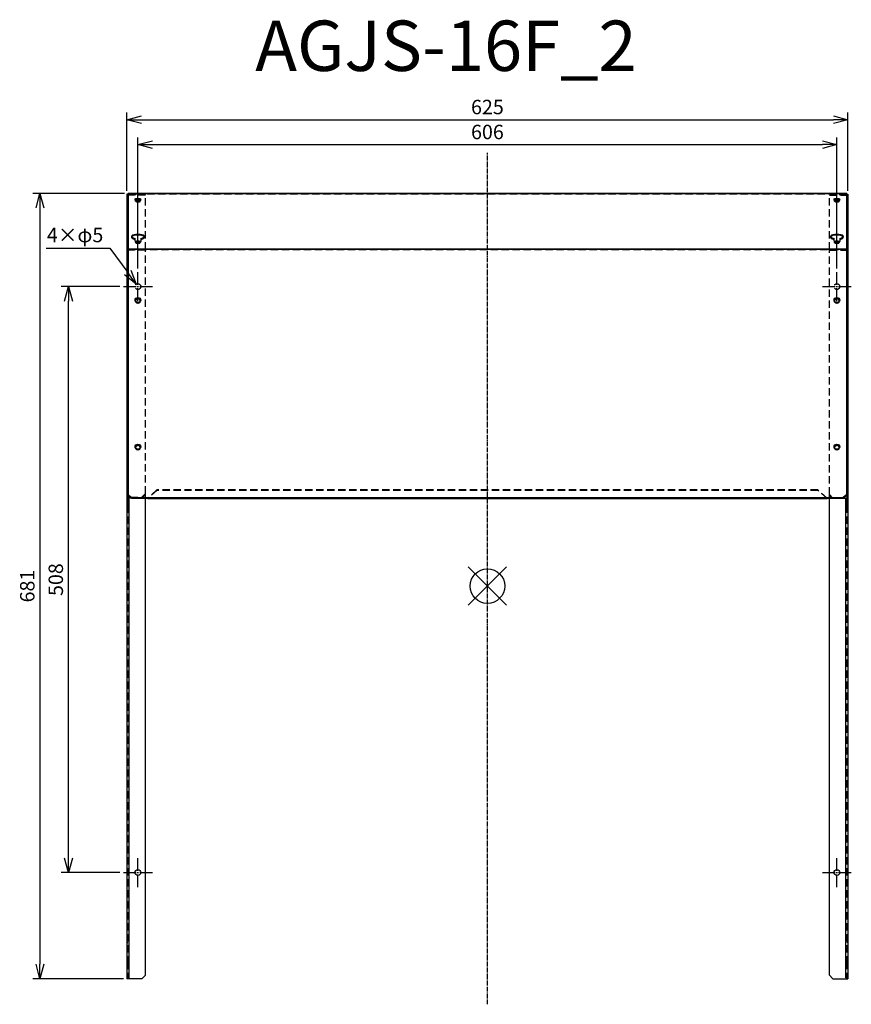
# Model space of a CAD drawing. Units: millimetres. Extents: x -406 to 316, y -363 to 491.
import ezdxf

# ---------------------------------------------------------------- set-up
doc = ezdxf.new("R2010")
doc.units = ezdxf.units.MM
doc.linetypes.add('DASHDOT', pattern=[5.5, 4, -0.6, 0.3, -0.6])
doc.linetypes.add('HIDDEN', pattern=[9.525, 6.35, -3.175])
for name, color, linetype in [('ARRANGE', 1, 'Continuous'), ('BASIS', 6, 'DASHDOT'), ('ETC', 61, 'Continuous'), ('NOTE', 4, 'Continuous'), ('OUTLINE', 3, 'Continuous'), ('SIZE', 30, 'Continuous')]:
    doc.layers.add(name, color=color, linetype=linetype)
doc.styles.get("Standard").update_dxf_attribs({"font": 'romans.shx', "bigfont": 'bigfont.shx'})
doc.dimstyles.new('ISO-25', dxfattribs={"dimscale": 5, "dimtxt": 2.5, "dimasz": 2.5, "dimexe": 1.25, "dimexo": 0.625, "dimtad": 1, "dimrnd": 0.5, "dimdsep": 46, "dimtxsty": 'Standard', "dimblk": 'OPEN30', "dimcen": 2.5, "dimadec": 0, "dimazin": 0, "dimtfac": 1, "dimtmove": 0, "dimatfit": 3, "dimfxl": 1, "dimarcsym": 0})
doc.dimstyles.new('STANDARD1', dxfattribs={"dimscale": 5, "dimtxt": 2.5, "dimasz": 2.5, "dimexe": 1.25, "dimexo": 0.625, "dimgap": 1, "dimtad": 1, "dimtih": 1, "dimtoh": 1, "dimdec": 4, "dimdsep": 46, "dimtxsty": 'Standard', "dimblk1": 'OPEN30', "dimblk2": 'OPEN30', "dimsah": 1, "dimcen": 0, "dimadec": 0, "dimazin": 0, "dimtp": 1, "dimtm": 0.5, "dimtfac": 0.6, "dimtdec": 4, "dimtofl": 0, "dimtmove": 0, "dimatfit": 3, "dimldrblk": 'OPEN30', "dimfxl": 1, "dimtolj": 1, "dimtzin": 1, "dimarcsym": 0})

# ---------------------------------------------------------------- blocks, each defined once
blk = doc.blocks.new('_OPEN30')
at = {"color": 0, "linetype": 'ByBlock'}
for p, q in [((-1, 0.268), (0, 0)), ((0, 0), (-1, -0.268)), ((0, 0), (-1, 0))]:
    blk.add_line(p, q, dxfattribs=at)
blk = doc.blocks.new('*D59')
at = {"layer": 'Defpoints', "color": 0}
for p in [(303, 382.63), (-303, 272.1), (303, 272.1)]:
    blk.add_point(p, dxfattribs=at)
at = {"layer": 'SIZE', "color": 0, "lineweight": -2}
for p, q in [((-303, 275.22), (-303, 388.88)), ((303, 275.22), (303, 388.88)), ((-290.5, 382.63), (290.5, 382.63))]:
    blk.add_line(p, q, dxfattribs=at)
at = {"layer": 'SIZE', "color": 0, "lineweight": -2, "xscale": 12.5, "yscale": 12.5, "zscale": 12.5, "rotation": 180}
blk.add_blockref('_OPEN30', (-303, 382.63), dxfattribs=at)
at = {"layer": 'SIZE', "color": 0, "lineweight": -2, "xscale": 12.5, "yscale": 12.5, "zscale": 12.5}
blk.add_blockref('_OPEN30', (303, 382.63), dxfattribs=at)
at = {"layer": 'SIZE', "color": 0, "insert": (0, 392.01), "char_height": 12.5, "attachment_point": 5}
blk.add_mtext('606', dxfattribs=at)
blk = doc.blocks.new('*D60')
at = {"layer": 'Defpoints', "color": 0}
for p in [(312.5, 404.26), (-312.5, 339.6), (312.5, 339.6)]:
    blk.add_point(p, dxfattribs=at)
at = {"layer": 'SIZE', "color": 0, "lineweight": -2}
for p, q in [((-312.5, 342.72), (-312.5, 410.51)), ((312.5, 342.72), (312.5, 410.51)), ((-300, 404.26), (300, 404.26))]:
    blk.add_line(p, q, dxfattribs=at)
at = {"layer": 'SIZE', "color": 0, "lineweight": -2, "xscale": 12.5, "yscale": 12.5, "zscale": 12.5, "rotation": 180}
blk.add_blockref('_OPEN30', (-312.5, 404.26), dxfattribs=at)
at = {"layer": 'SIZE', "color": 0, "lineweight": -2, "xscale": 12.5, "yscale": 12.5, "zscale": 12.5}
blk.add_blockref('_OPEN30', (312.5, 404.26), dxfattribs=at)
at = {"layer": 'SIZE', "color": 0, "insert": (0, 413.64), "char_height": 12.5, "attachment_point": 5}
blk.add_mtext('625', dxfattribs=at)
blk = doc.blocks.new('*D61')
at = {"layer": 'Defpoints', "color": 0}
for p in [(-363.22, 259.6), (-315.5, 259.6), (-315.5, -248.4)]:
    blk.add_point(p, dxfattribs=at)
at = {"layer": 'SIZE', "color": 0, "lineweight": -2}
for p, q in [((-318.62, 259.6), (-369.47, 259.6)), ((-363.22, -235.9), (-363.22, 247.1)), ((-318.62, -248.4), (-369.47, -248.4))]:
    blk.add_line(p, q, dxfattribs=at)
at = {"layer": 'SIZE', "color": 0, "lineweight": -2, "xscale": 12.5, "yscale": 12.5, "zscale": 12.5}
for p, rotation in [((-363.22, 259.6), 90), ((-363.22, -248.4), 270)]:
    blk.add_blockref('_OPEN30', p, dxfattribs=dict(at, rotation=rotation))
at = {"layer": 'SIZE', "color": 0, "insert": (-372.6, 5.6), "char_height": 12.5, "attachment_point": 5, "rotation": 90}
blk.add_mtext('508', dxfattribs=at)
blk = doc.blocks.new('*D62')
at = {"layer": 'Defpoints', "color": 0}
for p in [(-311.5, 340.4), (-387.95, -340.4), (-312.5, -340.4)]:
    blk.add_point(p, dxfattribs=at)
at = {"layer": 'SIZE', "color": 0, "lineweight": -2}
for p, q in [((-314.62, 340.4), (-394.2, 340.4)), ((-387.95, 327.9), (-387.95, -327.9)), ((-315.62, -340.4), (-394.2, -340.4))]:
    blk.add_line(p, q, dxfattribs=at)
at = {"layer": 'SIZE', "color": 0, "lineweight": -2, "xscale": 12.5, "yscale": 12.5, "zscale": 12.5}
for p, rotation in [((-387.95, 340.4), 90), ((-387.95, -340.4), 270)]:
    blk.add_blockref('_OPEN30', p, dxfattribs=dict(at, rotation=rotation))
at = {"layer": 'SIZE', "color": 0, "insert": (-397.32, 0), "char_height": 12.5, "attachment_point": 5, "rotation": 90}
blk.add_mtext('681', dxfattribs=at)
blk = doc.blocks.new('*D63')
at = {"layer": 'Defpoints', "color": 0}
for p in [(-304.47, 261.62), (-301.53, 257.58)]:
    blk.add_point(p, dxfattribs=at)
at = {"layer": 'NOTE', "color": 0, "lineweight": -2}
for p, q in [((-382.62, 293.05), (-327.38, 293.05)), ((-327.38, 293.05), (-311.84, 271.72))]:
    blk.add_line(p, q, dxfattribs=at)
at = {"layer": 'NOTE', "color": 0, "lineweight": -2, "xscale": 12.5, "yscale": 12.5, "zscale": 12.5, "rotation": 306.0873307213137}
blk.add_blockref('_OPEN30', (-304.47, 261.62), dxfattribs=at)
at = {"layer": 'NOTE', "color": 0, "insert": (-357.5, 304.3), "char_height": 12.5, "attachment_point": 5}
blk.add_mtext('\\A1;4×φ5', dxfattribs=at)

msp = doc.modelspace()

# ---------------------------------------------------------------- linework, layer by layer
at = {"layer": 'ARRANGE', "color": 1, "linetype": 'Continuous'}
for p, q in [((-16.68412, -16.68412), (16.68412, 16.68412)), ((-16.68412, 16.68412), (16.68412, -16.68412))]:
    msp.add_line(p, q, dxfattribs=at)
at = {"layer": 'ARRANGE'}
msp.add_circle((0, 0), 15, dxfattribs=at)
at = {"layer": 'BASIS'}
msp.add_line((0, -362.57067), (0, 375.57116), dxfattribs=at)
at = {"layer": 'NOTE'}
for p, q in [((-303, 261.1), (-303, 272.1)), ((303, 261.1), (303, 272.1)), ((-315.5, 259.6), (-304.5, 259.6)), ((-303.5, 259.6), (-302.5, 259.6)), ((-303, 259.1), (-303, 260.1)), ((-303, 247.1), (-303, 258.1)), ((-301.5, 259.6), (-290.5, 259.6)), ((290.5, 259.6), (301.5, 259.6)), ((302.5, 259.6), (303.5, 259.6)), ((303, 259.1), (303, 260.1)), ((303, 247.1), (303, 258.1)), ((304.5, 259.6), (315.5, 259.6)), ((-303, -246.9), (-303, -235.9)), ((303, -246.9), (303, -235.9)), ((-315.5, -248.4), (-304.5, -248.4)), ((-303.5, -248.4), (-302.5, -248.4)), ((-303, -248.9), (-303, -247.9)), ((-303, -260.9), (-303, -249.9)), ((-301.5, -248.4), (-290.5, -248.4)), ((290.5, -248.4), (301.5, -248.4)), ((302.5, -248.4), (303.5, -248.4)), ((303, -248.9), (303, -247.9)), ((303, -260.9), (303, -249.9)), ((304.5, -248.4), (315.5, -248.4))]:
    msp.add_line(p, q, dxfattribs=at)
at = {"layer": 'OUTLINE'}
for p, q in [((-312.5, 339.6), (-312.5, 291.71718)), ((-311.5, 339.6), (-312.5, 339.6)), ((-311.5, 340.35175), (-311.5, 340.4)), ((311.5, 340.4), (-311.5, 340.4)), ((-311.5, 340.35175), (-311.5, 292.46893)), ((-311.5, 340.35175), (311.5, 340.35175)), ((311.5, 340.35175), (311.5, 340.4)), ((311.5, 292.46893), (311.5, 340.35175)), ((311.5, 339.6), (312.5, 339.6)), ((312.5, 339.6), (312.5, 291.71718)), ((-305.5, 299.30934), (-305.5, 301.39601)), ((-300.5, 301.39601), (-300.5, 299.30934)), ((300.5, 299.30934), (300.5, 301.39601)), ((305.5, 301.39601), (305.5, 299.30934)), ((-312.5, 291.71718), (-312.5, 76.27797)), ((-311.5, 291.71718), (-312.5, 291.71718)), ((-311.5, 292.46893), (-311.5, 292.09276)), ((-311.5, 292.46893), (311.5, 292.46893)), ((-311.5, 292.09276), (-311.5, 79.30239)), ((-311.5, 292.09276), (311.5, 292.09276)), ((311.5, 292.09276), (311.5, 292.46893)), ((311.5, 79.30239), (311.5, 292.09276)), ((311.5, 291.71718), (312.5, 291.71718)), ((312.5, 291.71718), (312.5, 76.27797)), ((-311.7, 76.27797), (-311.7, 77.10313)), ((-311.7, 77.10313), (-309.43456, 77.10313)), ((-311.5, 79.30239), (-311.5, 78.92681)), ((-308.5, 76.65354), (-311.5, 79.30239)), ((-311.5, 78.92681), (-308.5, 76.27797)), ((311.5, 79.30239), (308.5, 76.65354)), ((308.5, 76.27797), (311.5, 78.92681)), ((311.5, 78.92681), (311.5, 79.30239)), ((-312.5, 76.27797), (-312.5, -340.4)), ((-311.7, 76.27797), (-312.5, 76.27797)), ((-308.52608, 76.30099), (-311.7, 76.30099)), ((-311.7, 75.41966), (-311.7, 76.27797)), ((-311.7, 75.41966), (-310.7, 75.41966)), ((-310.7, -339.54169), (-310.7, 75.41966)), ((-308.5, 76.27797), (-308.5, 76.65354)), ((-308.5, 76.65354), (308.5, 76.65354)), ((-308.5, 76.27797), (-294.5, 76.27797)), ((-296.5, -337.4), (-296.5, 76.27797)), ((-294.5, 76.27797), (-294.5, 75.90239)), ((-294.5, 75.90239), (294.5, 75.90239)), ((294.5, 76.27797), (308.5, 76.27797)), ((294.5, 76.27797), (294.5, 75.90239)), ((296.5, -337.4), (296.5, 76.27797)), ((299.5, 75.89049), (298.74487, 76.27797)), ((299.5, 76.27797), (312.5, 76.27797)), ((299.5, 76.27797), (299.5, 75.89049)), ((311.7, 75.89049), (299.5, 75.89049)), ((308.5, 76.65354), (308.5, 76.27797)), ((310.7, -339.54169), (310.7, 75.41966)), ((311.7, 75.41966), (310.7, 75.41966)), ((311.7, 75.41966), (311.7, 75.89049)), ((312.5, 76.27797), (312.5, -340.4)), ((-311.7, -340.4), (-312.5, -340.4)), ((-311.7, -340.4), (-311.7, -339.54169)), ((-311.7, -339.54169), (-310.7, -339.54169)), ((-299.5, -340.4), (-311.7, -340.4)), ((-296.5, -337.4), (-299.5, -340.4)), ((296.5, -337.4), (299.5, -340.4)), ((299.5, -340.4), (311.7, -340.4)), ((311.7, -339.54169), (310.7, -339.54169)), ((311.7, -340.4), (311.7, -339.54169)), ((311.7, -340.4), (312.5, -340.4))]:
    msp.add_line(p, q, dxfattribs=at)
at = {"layer": 'OUTLINE', "linetype": 'HIDDEN'}
for p, q in [((-296.5, 338.8), (-311.7, 338.8)), ((-311.7, 338.8), (-311.7, 291.07046)), ((-296.5, 339.6), (-311.5, 339.6)), ((311.5, 339.6), (-311.5, 339.6)), ((-308.5, 340.4), (-308.5, 339.6)), ((-305.5, 339.6), (-305.5, 338.8)), ((-305.5, 334.4697), (-305.5, 335.22145)), ((-305, 333.71794), (-305, 334.4697)), ((-304.5, 340.4), (-304.5, 339.6)), ((-301.5, 340.4), (-301.5, 339.6)), ((-301, 333.71794), (-301, 334.4697)), ((-300.5, 339.6), (-300.5, 338.8)), ((-300.5, 334.4697), (-300.5, 335.22145)), ((-296.5, 291.71718), (-296.5, 339.6)), ((296.5, 339.6), (311.5, 339.6)), ((296.5, 291.71718), (296.5, 339.6)), ((296.5, 338.8), (311.7, 338.8)), ((300.5, 338.8), (300.5, 339.6)), ((300.5, 334.4697), (300.5, 335.22145)), ((301, 333.71794), (301, 334.4697)), ((301.5, 340.4), (301.5, 339.6)), ((304.5, 340.4), (304.5, 339.6)), ((305, 333.71794), (305, 334.4697)), ((305.5, 338.8), (305.5, 339.6)), ((305.5, 334.4697), (305.5, 335.22145)), ((308.5, 339.6), (308.5, 340.4)), ((311.7, 338.8), (311.7, 291.07046)), ((-308.5, 303.07156), (-308.5, 302.3198)), ((-305.5, 299.30934), (-305.5, 298.55758)), ((-300.5, 299.30934), (-300.5, 298.55758)), ((-297.5, 303.07156), (-297.5, 302.3198)), ((297.5, 303.07156), (297.5, 302.3198)), ((300.5, 299.30934), (300.5, 298.55758)), ((305.5, 299.30934), (305.5, 298.55758)), ((308.5, 303.07156), (308.5, 302.3198)), ((-296.5, 291.07046), (-311.7, 291.07046)), ((-311.7, 291.07046), (-311.7, 77.10313)), ((-296.5, 291.71718), (-311.5, 291.71718)), ((-311.5, 291.71718), (311.5, 291.71718)), ((-305, 298.55758), (-305, 297.80583)), ((-301, 298.55758), (-301, 297.80583)), ((-296.5, 80.19749), (-296.5, 291.71718)), ((296.5, 79.37233), (296.5, 291.71718)), ((296.5, 291.71718), (311.5, 291.71718)), ((296.5, 291.07046), (311.7, 291.07046)), ((301, 297.80583), (301, 298.55758)), ((305, 297.80583), (305, 298.55758)), ((311.7, 291.07046), (311.7, 76.30099)), ((-305.5, 247.94538), (-305.5, 247.5698)), ((-305, 247.5698), (-305, 247.19422)), ((-301, 247.5698), (-301, 247.19422)), ((-300.5, 247.94538), (-300.5, 247.5698)), ((300.5, 247.94538), (300.5, 247.5698)), ((301, 247.19422), (301, 247.5698)), ((305, 247.19422), (305, 247.5698)), ((305.5, 247.94538), (305.5, 247.5698)), ((-305.5, 120.80092), (-305.5, 120.42535)), ((-305, 120.42535), (-305, 120.04977)), ((-301, 120.42535), (-301, 120.04977)), ((-300.5, 120.80092), (-300.5, 120.42535)), ((300.5, 120.80092), (300.5, 120.42535)), ((301, 120.04977), (301, 120.42535)), ((305, 120.04977), (305, 120.42535)), ((305.5, 120.80092), (305.5, 120.42535)), ((-309.43456, 77.10313), (-299.5, 77.10313)), ((-296.5, 80.19749), (-299.5, 77.10313)), ((-299.5, 76.30099), (-296.5, 79.39536)), ((-299.5, 77.10313), (-299.5, 76.30099)), ((-296.5, 79.39536), (-296.5, 80.19749)), ((-296.5, 76.27797), (-296.5, 79.39536)), ((-286.5, 83.34155), (-294.5, 76.27797)), ((-286.5, 82.96597), (-294.5, 75.90239)), ((286.5, 83.34155), (-286.5, 83.34155)), ((-286.5, 83.34155), (-286.5, 82.96597)), ((286.5, 82.96597), (-286.5, 82.96597)), ((294.5, 76.27797), (286.5, 83.34155)), ((286.5, 82.96597), (286.5, 83.34155)), ((294.5, 75.90239), (286.5, 82.96597)), ((296.5, 78.57019), (296.5, 79.37233)), ((296.5, 79.37233), (299.5, 76.27797)), ((296.5, 76.27797), (296.5, 78.57019)), ((298.7, 76.30099), (296.5, 78.57019)), ((-311.7, 75.41966), (-311.7, 69.7184)), ((-311.7, 69.7184), (-311.7, -325.63029)), ((-311.7, 69.7184), (-310.7, 69.7184)), ((-299.5, 76.30099), (-308.52608, 76.30099)), ((298.7, 76.30099), (311.7, 76.30099)), ((298.74487, 76.27797), (298.7, 76.30099)), ((311.7, 69.74057), (310.7, 69.74057)), ((311.7, 76.30099), (311.7, 75.89049)), ((311.7, 75.41966), (311.7, 69.74057)), ((311.7, 69.74057), (311.7, -325.68439)), ((-312.5, -308.9), (-311.7, -308.9)), ((-312.5, -311.9), (-311.7, -311.9)), ((312.5, -308.9), (311.7, -308.9)), ((312.5, -311.9), (311.7, -311.9)), ((-311.7, -325.63029), (-310.7, -325.63029)), ((-311.7, -325.63029), (-311.7, -339.54169)), ((311.7, -325.68439), (310.7, -325.68439)), ((311.7, -325.68439), (311.7, -339.54169))]:
    msp.add_line(p, q, dxfattribs=at)
for centre in [(-303, 259.6), (303, 259.6)]:
    msp.add_circle(centre, 2.5, dxfattribs=at)
at = {"layer": 'OUTLINE'}
for centre in [(-303, -248.4), (303, -248.4)]:
    msp.add_circle(centre, 2.5, dxfattribs=at)
at = {"layer": 'OUTLINE', "linetype": 'HIDDEN'}
for centre, major_axis, ratio, start_param, end_param in [((-303, 334.4697), (2.5, 0), 0.342020143, 2.686443389, 6.738334571), ((-303, 334.4697), (2, 0), 0.342020143, 2.843624069, 6.581153892), ((-303, 333.71794), (2, 0), 0.342020143, 1.812077321, 7.61270064), ((303, 334.4697), (2.5, 0), 0.342020143, 2.686443389, 6.738334571), ((303, 334.4697), (2, 0), 0.342020143, 2.843624069, 6.581153892), ((303, 333.71794), (2, 0), 0.342020143, 1.812077321, 7.61270064), ((-303, 302.3198), (5.5, 0), 0.342020143, 2.940421973, 4.240527337), ((-303, 298.55758), (2, 0), 0.342020143, 2.843624069, 6.581153892), ((-303, 302.3198), (5.5, 0), 0.342020143, 5.184251012, 6.484355988), ((303, 302.3198), (5.5, 0), 0.342020143, 2.940421973, 4.240526949), ((303, 298.55758), (2, 0), 0.342020143, 2.843624069, 6.581153892), ((303, 302.3198), (5.5, 0), 0.342020143, 5.184250623, 6.484355988), ((-303, 298.55758), (2.5, 0), 0.342020143, 3.141592654, 6.283185307), ((-303, 297.80583), (2, 0), 0.342020143, 1.812077321, 7.61270064), ((303, 298.55758), (2.5, 0), 0.342020143, 3.141592654, 6.283185307), ((303, 297.80583), (2, 0), 0.342020143, 1.812077321, 7.61270064), ((-303, 247.5698), (2.5, 0), 0.882947593, 3.056416189, 6.368361772), ((303, 247.5698), (2.5, 0), 0.882947593, 3.056416189, 6.368361772), ((-303, 247.19422), (2, 0), 0.882947593, 3.035049311, 6.38972865), ((303, 247.19422), (2, 0), 0.882947593, 3.035049311, 6.38972865), ((-303, 120.42535), (2.5, 0), 0.882947593, 3.056416189, 6.368361772), ((-303, 120.04977), (2, 0), 0.882947593, 3.035049311, 6.38972865), ((303, 120.42535), (2.5, 0), 0.882947593, 3.056416189, 6.368361772), ((303, 120.04977), (2, 0), 0.882947593, 3.035049311, 6.38972865)]:
    msp.add_ellipse(centre, major_axis=major_axis, ratio=ratio, start_param=start_param, end_param=end_param, dxfattribs=at)
at = {"layer": 'OUTLINE'}
for centre, major_axis, ratio, start_param, end_param in [((-303, 335.22145), (2.5, 0), 0.342020143, 1.570796327, 7.853981634), ((-303, 334.4697), (2.5, 0), 0.342020143, 0.455149264, 2.686443389), ((-303, 334.4697), (2, 0), 0.342020143, 0.297968585, 2.843624069), ((-303, 333.71794), (2, 0), 0.342020143, 1.329515333, 1.812077321), ((303, 335.22145), (2.5, 0), 0.342020143, 1.570796327, 7.853981634), ((303, 334.4697), (2.5, 0), 0.342020143, 0.455149264, 2.686443389), ((303, 334.4697), (2, 0), 0.342020143, 0.297968585, 2.843624069), ((303, 333.71794), (2, 0), 0.342020143, 1.329515333, 1.812077321), ((-303, 303.07156), (5.5, 0), 0.342020143, 5.184251012, 10.523712645), ((-303, 302.3198), (5.5, 0), 0.342020143, 0.201170681, 2.940421973), ((-303, 299.30934), (2.5, 0), 0.342020143, 3.141592654, 6.283185307), ((-303, 298.55758), (2, 0), 0.342020143, 0.297968585, 2.843624069), ((303, 303.07156), (5.5, 0), 0.342020143, 5.184250623, 10.523712256), ((303, 302.3198), (5.5, 0), 0.342020143, 0.201170681, 2.940421973), ((303, 299.30934), (2.5, 0), 0.342020143, 3.141592654, 6.283185307), ((303, 298.55758), (2, 0), 0.342020143, 0.297968585, 2.843624069), ((-303, 297.80583), (2, 0), 0.342020143, 1.329515333, 1.812077321), ((303, 297.80583), (2, 0), 0.342020143, 1.329515333, 1.812077321), ((-303, 247.94538), (2.5, 0), 0.882947593, 1.570796327, 7.853981634), ((-303, 247.5698), (2.5, 0), 0.882947593, 0.085176465, 3.056416189), ((-303, 247.5698), (2, 0), 0.882947593, 1.570796327, 7.853981634), ((-303, 247.19422), (2, 0), 0.882947593, 0.106543343, 3.035049311), ((303, 247.94538), (2.5, 0), 0.882947593, 1.570796327, 7.853981634), ((303, 247.5698), (2.5, 0), 0.882947593, 0.085176465, 3.056416189), ((303, 247.5698), (2, 0), 0.882947593, 4.71238898, 10.995574288), ((303, 247.19422), (2, 0), 0.882947593, 0.106543343, 3.035049311), ((-303, 120.80092), (2.5, 0), 0.882947593, 1.570796327, 7.853981634), ((-303, 120.42535), (2.5, 0), 0.882947593, 0.085176465, 3.056416189), ((-303, 120.42535), (2, 0), 0.882947593, 1.570796327, 7.853981634), ((-303, 120.04977), (2, 0), 0.882947593, 0.106543343, 3.035049311), ((303, 120.80092), (2.5, 0), 0.882947593, 1.570796327, 7.853981634), ((303, 120.42535), (2.5, 0), 0.882947593, 0.085176465, 3.056416189), ((303, 120.42535), (2, 0), 0.882947593, 4.71238898, 10.995574288), ((303, 120.04977), (2, 0), 0.882947593, 0.106543343, 3.035049311)]:
    msp.add_ellipse(centre, major_axis=major_axis, ratio=ratio, start_param=start_param, end_param=end_param, dxfattribs=at)

# ---------------------------------------------------------------- texts
at = {"layer": 'ETC', "insert": (-201.33411, 490.19124), "char_height": 43.665869, "width": 572.4741701, "attachment_point": 1}
msp.add_mtext('AGJS-16F_2', dxfattribs=at)

# ---------------------------------------------------------------- dimensions: what is measured, and where the dimension line sits
at = {"layer": 'NOTE'}
dim = msp.add_diameter_dim_2p(p1=(-301.52746, 257.5797), p2=(-304.47254, 261.6203), text='4×<>', dimstyle='STANDARD1', override={"dimpost": 'φ<>'}, dxfattribs=at)
dim.commit()
dim.dimension.update_dxf_attribs({"geometry": '*D63', "text_midpoint": (-357.50002, 293.05019), "dimtype": 163})
at = {"layer": 'SIZE'}
for base, p1, p2, picture, middle in [((312.5, 404.26038), (-312.5, 339.6), (312.5, 339.6), '*D60', (0, 413.63538)), ((303, 382.63477), (-303, 272.1), (303, 272.1), '*D59', (0, 392.00977))]:
    dim = msp.add_linear_dim(base=base, p1=p1, p2=p2, dimstyle='ISO-25', dxfattribs=at)
    dim.commit()
    dim.dimension.update_dxf_attribs({"geometry": picture, "text_midpoint": middle})
for base, p1, p2, picture, middle in [((-387.94615, -340.4), (-311.5, 340.4), (-312.5, -340.4), '*D62', (-397.32115, 0)), ((-363.22175, 259.6), (-315.5, -248.4), (-315.5, 259.6), '*D61', (-372.59675, 5.6))]:
    dim = msp.add_linear_dim(base=base, p1=p1, p2=p2, angle=90, dimstyle='ISO-25', dxfattribs=at)
    dim.commit()
    dim.dimension.update_dxf_attribs({"geometry": picture, "text_midpoint": middle})

doc.saveas('drawing.dxf')
